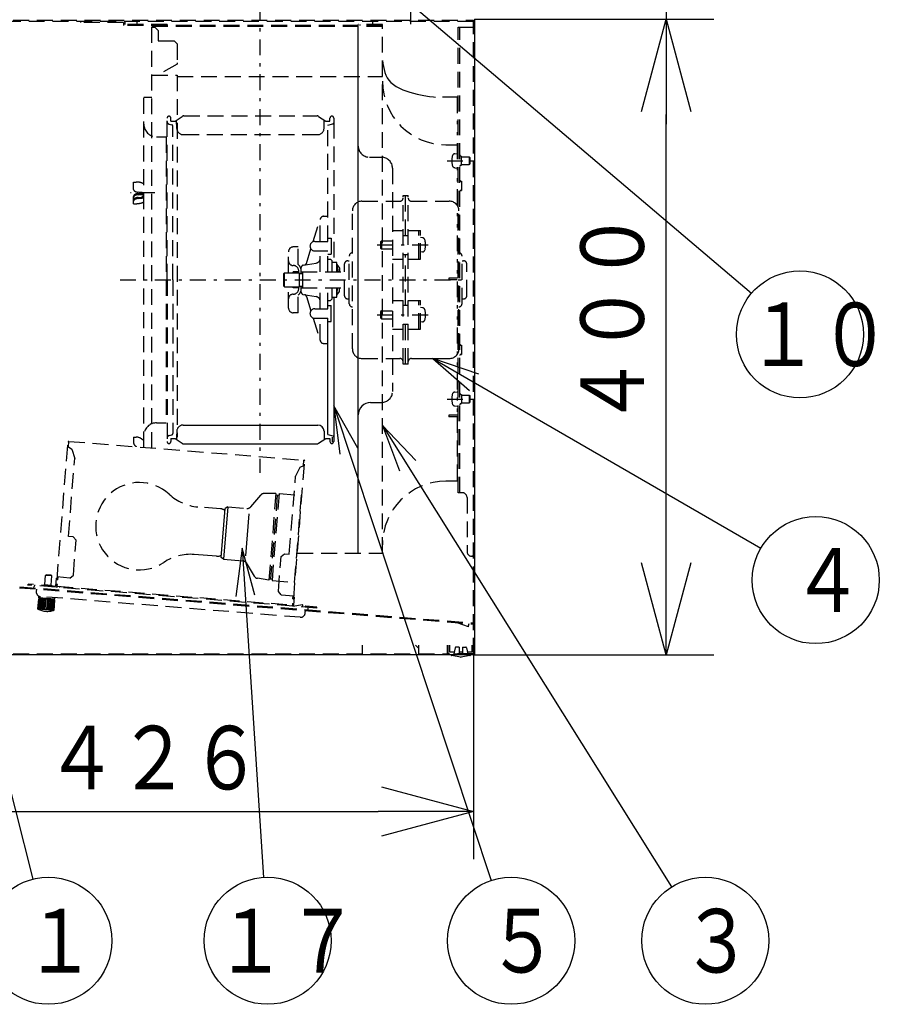
# Model space of a CAD drawing. Extents: x 15 to 286, y 11 to 200.
# Drawn here: x 125 to 152, y 72 to 103 of the extents above; entities that cross this region are included whole.
import ezdxf

# ---------------------------------------------------------------- set-up
doc = ezdxf.new("R2010")
doc.units = 0
for name, pattern in [('DASHDOT', [1, 0.5, -0.25, 0, -0.25]), ('DASHED', [0.75, 0.5, -0.25]), ('DIVIDE', [1.25, 0.5, -0.25, 0, -0.25, 0, -0.25])]:
    doc.linetypes.add(name, pattern=pattern)
doc.layers.get('0').update_dxf_attribs({"linetype": 'CONTINUOUS'})
doc.layers.get('DEFPOINTS').update_dxf_attribs({"linetype": 'CONTINUOUS'})
doc.layers.add('DD0', color=4, linetype='CONTINUOUS')
doc.layers.add('M0', color=3, linetype='CONTINUOUS')
doc.styles.get("Standard").update_dxf_attribs({"font": 'txt', "bigfont": 'BIGFONT'})
doc.dimstyles.get("Standard").update_dxf_attribs({"dimtxt": 2.5, "dimasz": 3, "dimexe": 1.5, "dimexo": 0, "dimgap": 0.7, "dimtad": 3, "dimtxsty": 'STANDARD', "dimblk1": 'OPEN', "dimblk2": 'OPEN', "dimsah": 1, "dimcen": 0.09, "dimazin": 3, "dimtfac": 1, "dimtdec": 4, "dimtofl": 0, "dimtmove": 0, "dimatfit": 3, "dimtolj": 1, "dimtzin": 0})

# ---------------------------------------------------------------- blocks, each defined once
blk = doc.blocks.new('_OPEN')
at = {"color": 0}
for p, q in [((-0.965926, 0.25882), (0, 0)), ((0, 0), (-1, 0)), ((0, 0), (-0.965926, -0.25882))]:
    blk.add_line(p, q, dxfattribs=at)
blk = doc.blocks.new('*D11')
at = {"layer": 'DD0'}
for p, q in [((139.299454, 102.781494), (146.837509, 102.781494)), ((145.337509, 85.781494), (145.337509, 99.781494)), ((139.299454, 82.781494), (146.837509, 82.781494))]:
    blk.add_line(p, q, dxfattribs=at)
at = {"layer": 'DEFPOINTS'}
for p in [(139.299454, 102.781494), (145.337509, 102.781494), (139.299454, 82.781494)]:
    blk.add_point(p, dxfattribs=at)
at = {"layer": 'DD0', "xscale": 3, "yscale": 3}
for p, rotation in [((145.337509, 102.781494), 90), ((145.337509, 82.781494), 270)]:
    blk.add_blockref('_OPEN', p, dxfattribs=dict(at, rotation=rotation))
at = {"layer": 'DD0', "width": 0.833333}
blk.add_text('４００', height=2, rotation=90.000003, dxfattribs=at).set_placement((144.637512, 89.94316))
blk = doc.blocks.new('*D12')
at = {"layer": 'DD0'}
for p, q in [((145.337509, 111.6265), (145.337509, 111.3265)), ((141.574448, 108.3265), (146.837509, 108.3265)), ((145.337509, 108.3265), (145.337509, 102.781494)), ((139.299454, 102.781494), (146.837509, 102.781494)), ((145.337509, 99.781494), (145.337509, 99.481494))]:
    blk.add_line(p, q, dxfattribs=at)
at = {"layer": 'DEFPOINTS'}
for p in [(141.574448, 108.3265), (139.299454, 102.781494), (145.337509, 102.781494)]:
    blk.add_point(p, dxfattribs=at)
at = {"layer": 'DD0', "xscale": 3, "yscale": 3}
for p, rotation in [((145.337509, 108.3265), 270), ((145.337509, 102.781494), 90)]:
    blk.add_blockref('_OPEN', p, dxfattribs=dict(at, rotation=rotation))
at = {"layer": 'DD0', "width": 0.833333}
blk.add_text('１１０', height=2, rotation=90.000003, dxfattribs=at).set_placement((144.637512, 102.715667))
blk = doc.blocks.new('*D25')
at = {"layer": 'DD0'}
for p, q in [((117.999451, 82.811501), (117.999451, 76.344978)), ((139.269455, 82.811493), (139.269455, 76.344978)), ((120.999451, 77.844978), (136.269455, 77.844978))]:
    blk.add_line(p, q, dxfattribs=at)
at = {"layer": 'DEFPOINTS'}
for p in [(117.999451, 82.811501), (139.269455, 82.811493), (139.269455, 77.844978)]:
    blk.add_point(p, dxfattribs=at)
at = {"layer": 'DD0', "xscale": 3, "yscale": 3, "rotation": 180}
blk.add_blockref('_OPEN', (117.999451, 77.844978), dxfattribs=at)
at = {"layer": 'DD0', "xscale": 3, "yscale": 3}
blk.add_blockref('_OPEN', (139.269455, 77.844978), dxfattribs=at)
at = {"layer": 'DD0', "width": 0.833333}
blk.add_text('４２６', height=2, dxfattribs=at).set_placement((125.796127, 78.544975))

msp = doc.modelspace()

# ---------------------------------------------------------------- linework, layer by layer
at = {"layer": 'M0', "linetype": 'DASHDOT'}
for p, q in [((132.544449, 117.549929), (132.544449, 88.505433)), ((137.294449, 103.081498), (137.294449, 102.631498)), ((138.439449, 98.331498), (139.304449, 98.331498)), ((129.244449, 97.318998), (128.469449, 97.318998)), ((136.244449, 95.681498), (137.890323, 95.681498)), ((128.144449, 94.581498), (139.061949, 94.581498)), ((136.244449, 93.481498), (137.890323, 93.481498)), ((138.439449, 90.831498), (139.304449, 90.831498))]:
    msp.add_line(p, q, dxfattribs=at)
at = {"layer": 'M0'}
for p, q in [((132.9789, 106.936828), (148.024973, 94.15961)), ((139.299449, 102.781498), (139.299449, 82.781498)), ((135.644449, 85.981498), (135.644449, 102.551498)), ((134.874449, 94.031498), (134.874449, 89.631498)), ((134.689449, 89.712122), (134.689449, 93.370838)), ((137.316949, 92.106498), (138.511949, 92.106498)), ((137.997325, 92.106498), (148.318426, 86.133469)), ((139.445859, 91.614818), (137.997325, 92.106498)), ((137.997325, 92.106498), (139.145326, 91.095511)), ((134.874449, 90.615124), (139.828582, 75.679789)), ((135.631448, 89.285857), (134.874449, 90.615124)), ((134.874449, 90.615124), (135.06196, 89.096955)), ((130.132135, 90.011498), (134.366763, 90.011498)), ((136.404449, 90.002671), (145.509502, 75.476132)), ((137.455275, 88.891022), (136.404449, 90.002671)), ((136.404449, 90.002671), (136.946885, 88.57237)), ((134.39759, 89.437555), (134.619449, 89.591498)), ((134.566624, 89.818945), (134.576217, 89.5615)), ((134.619449, 89.591498), (134.754449, 89.591498)), ((134.689449, 89.712122), (134.84858, 89.669114)), ((134.754449, 89.591498), (134.754449, 89.491498)), ((134.834449, 89.471498), (134.834449, 89.631498)), ((134.874449, 89.635326), (134.874449, 89.491498)), ((130.152615, 89.421498), (134.346282, 89.421498)), ((131.333629, 85.845235), (131.457104, 87.390309)), ((131.535849, 87.434176), (131.404407, 85.789419)), ((132.195831, 87.219326), (132.090135, 85.896726)), ((131.186097, 85.882105), (130.478082, 85.938686)), ((131.404407, 85.789419), (131.333629, 85.845235)), ((131.986934, 86.133132), (131.785163, 84.616791)), ((131.986934, 86.133132), (132.662142, 75.77726)), ((132.383892, 84.655828), (131.986934, 86.133132)), ((131.404407, 85.789419), (132.001121, 85.741733)), ((132.117125, 85.670491), (132.368962, 85.258858)), ((132.831304, 85.128651), (132.471979, 85.189227)), ((139.299449, 82.781498), (118.029449, 82.781498)), ((123.606889, 82.781498), (125.397095, 75.720165)), ((138.574449, 82.781498), (138.574449, 82.769205)), ((138.866229, 82.707868), (138.586983, 82.754409)), ((139.161915, 82.754409), (138.882669, 82.707868)), ((139.174449, 82.769205), (139.174449, 82.781498))]:
    msp.add_line(p, q, dxfattribs=at)
at = {"layer": 'M0', "linetype": 'DASHED'}
for p, q in [((118.029449, 102.751498), (139.269449, 102.751498)), ((139.269449, 102.711498), (118.069449, 102.711498)), ((126.894449, 102.711498), (126.894449, 102.681498)), ((128.254449, 102.681498), (126.894449, 102.681498)), ((128.254449, 102.681498), (128.254449, 102.581498)), ((129.629449, 102.581498), (128.254449, 102.581498)), ((128.294449, 102.711498), (128.294449, 102.621498)), ((129.629449, 102.621498), (128.294449, 102.621498)), ((128.684449, 102.621498), (128.684449, 102.711498)), ((129.144449, 89.290578), (129.144449, 102.581498)), ((136.404449, 102.581498), (129.144449, 102.581498)), ((129.184449, 102.531498), (129.184449, 102.621498)), ((129.184449, 102.531498), (129.184449, 102.581498)), ((129.629449, 102.621498), (129.629449, 102.581498)), ((136.404449, 102.621498), (135.644449, 102.621498)), ((135.644449, 102.551498), (135.644449, 102.621498)), ((136.404449, 102.581498), (135.644449, 102.581498)), ((135.704449, 102.581498), (135.704449, 102.621498)), ((136.104449, 102.621498), (136.104449, 102.711498)), ((136.404449, 102.581498), (136.404449, 102.621498)), ((136.404449, 85.981498), (136.404449, 102.581498)), ((139.269449, 82.811493), (139.269449, 102.751498)), ((136.404449, 102.551498), (129.144449, 102.551498)), ((129.184449, 102.531498), (129.144449, 102.531498)), ((129.144449, 102.531498), (129.244449, 102.531498)), ((129.244449, 102.531498), (129.344449, 102.431498)), ((129.344449, 102.431498), (129.344449, 102.106498)), ((138.794449, 87.881498), (138.794449, 102.531498)), ((138.794449, 102.531498), (139.269449, 102.531498)), ((138.844449, 87.881498), (138.844449, 102.531498)), ((129.344449, 102.106498), (129.844449, 102.106498)), ((129.844449, 102.106498), (129.944449, 102.006498)), ((129.944449, 102.006498), (129.944449, 101.369919)), ((129.944449, 101.369919), (129.381571, 101.056498)), ((129.944449, 101.406289), (129.944449, 101.369919)), ((136.404449, 101.486683), (136.419464, 101.390705)), ((136.419464, 101.390705), (136.436256, 101.295563)), ((129.144449, 101.021498), (129.944449, 101.021498)), ((129.944449, 101.021498), (129.944449, 99.066153)), ((129.944449, 101.021498), (129.944449, 89.634732)), ((136.436256, 101.295563), (136.456604, 101.202093)), ((136.456604, 101.202093), (136.482284, 101.11113)), ((136.482284, 101.11113), (136.515073, 101.023512)), ((136.515073, 101.023512), (136.55675, 100.940073)), ((129.944449, 100.981498), (136.404449, 100.981498)), ((136.55675, 100.940073), (136.609091, 100.86165)), ((136.609091, 100.86165), (136.673875, 100.789079)), ((136.673875, 100.789079), (136.839937, 100.664822)), ((136.839937, 100.664822), (137.043809, 100.564317)), ((137.043809, 100.564317), (137.26792, 100.485267)), ((137.26792, 100.485267), (137.494697, 100.425377)), ((137.494697, 100.425377), (137.706566, 100.382352)), ((128.894449, 100.331498), (129.144449, 100.331498)), ((128.894449, 89.310556), (128.894449, 100.331498)), ((137.706566, 100.382352), (137.885957, 100.353894)), ((137.885957, 100.353894), (138.015296, 100.337708)), ((138.015296, 100.337708), (138.077011, 100.331498)), ((138.794449, 100.331498), (138.077011, 100.331498)), ((138.794449, 100.331498), (138.754449, 100.331498)), ((129.624449, 94.581498), (129.624449, 99.671498)), ((129.690967, 99.482896), (129.772494, 99.460861)), ((129.744449, 99.571498), (129.744449, 99.671498)), ((129.744449, 99.571498), (129.879449, 99.571498)), ((129.879449, 99.571498), (130.101308, 99.725441)), ((129.932273, 99.34405), (129.92268, 99.601495)), ((130.152615, 99.741498), (134.346282, 99.741498)), ((134.39759, 99.725441), (134.619449, 99.571498)), ((134.566624, 99.34405), (134.576217, 99.601495)), ((134.619449, 99.571498), (134.754449, 99.571498)), ((134.689449, 99.450873), (134.84858, 99.493882)), ((134.754449, 99.571498), (134.754449, 99.671498)), ((134.874449, 99.671498), (134.874449, 99.52767)), ((134.874449, 99.531498), (134.874449, 95.131498)), ((129.809449, 94.581498), (129.809449, 99.412593)), ((134.689449, 95.792158), (134.689449, 99.450873)), ((129.294449, 99.081498), (129.594449, 99.081498)), ((129.594449, 99.081498), (129.594449, 90.081498)), ((130.132135, 99.151498), (134.366763, 99.151498)), ((138.404449, 98.831498), (138.794449, 98.831498)), ((138.404449, 98.831498), (138.794449, 98.831498)), ((138.682476, 98.551193), (138.754449, 98.561498)), ((135.994449, 98.441498), (136.374449, 98.441498)), ((138.879449, 98.476498), (138.894449, 98.476498)), ((138.894449, 98.186498), (138.894449, 98.476498)), ((138.894449, 98.456498), (139.134449, 98.456498)), ((139.134449, 98.456498), (139.134449, 98.206498)), ((139.134449, 98.456498), (139.154449, 98.436498)), ((139.154449, 98.436498), (139.154449, 98.226498)), ((136.724449, 98.091498), (136.724449, 91.071498)), ((138.682476, 98.111802), (138.754449, 98.101498)), ((138.879449, 98.186498), (138.894449, 98.186498)), ((138.894449, 98.206498), (139.134449, 98.206498)), ((139.134449, 98.206498), (139.154449, 98.226498)), ((128.569449, 97.65944), (128.654449, 97.65944)), ((128.569449, 97.428426), (128.569449, 97.65944)), ((138.879449, 97.687213), (138.894449, 97.687213)), ((138.894449, 97.687213), (138.894449, 97.397213)), ((128.807472, 97.33402), (128.71406, 97.342255)), ((128.71406, 97.29574), (128.807472, 97.303976)), ((138.879449, 97.397213), (138.894449, 97.397213)), ((128.569449, 96.978556), (128.569449, 97.20957)), ((128.71406, 97.261099), (128.807472, 97.269335)), ((128.71406, 97.174497), (128.807472, 97.182732)), ((128.71406, 97.139856), (128.807472, 97.148091)), ((128.869449, 97.185022), (128.869449, 97.297089)), ((135.761949, 97.056498), (136.956949, 97.056498)), ((137.056949, 97.231498), (137.216949, 97.231498)), ((137.056949, 91.931498), (137.056949, 97.231498)), ((137.136949, 95.981498), (137.136949, 97.231498)), ((137.216949, 91.931498), (137.216949, 97.231498)), ((137.316949, 97.056498), (138.511949, 97.056498)), ((128.569449, 96.978556), (128.654449, 96.978556)), ((135.461949, 92.406498), (135.461949, 96.756498)), ((138.811949, 92.406498), (138.811949, 96.756498)), ((134.2268, 95.784152), (134.453999, 96.51132)), ((134.449449, 95.792158), (134.449449, 96.481498)), ((134.549449, 96.581498), (134.689449, 96.581498)), ((136.724449, 96.131498), (137.056949, 96.131498)), ((137.216949, 96.131498), (137.599449, 96.131498)), ((137.549449, 95.231498), (137.549449, 96.131498)), ((137.599449, 95.231498), (137.599449, 96.131498)), ((134.275151, 95.792158), (134.689449, 95.792158)), ((134.689449, 95.892158), (134.789449, 95.892158)), ((134.789449, 95.892158), (134.789449, 95.392158)), ((136.374449, 95.806498), (136.349449, 95.781498)), ((136.349449, 95.781498), (136.349449, 95.581498)), ((136.374449, 95.806498), (136.724449, 95.806498)), ((136.374449, 95.806498), (136.374449, 95.556498)), ((137.054449, 95.981498), (137.219449, 95.981498)), ((137.671421, 95.901193), (137.599449, 95.911498)), ((133.449449, 94.806498), (133.449449, 95.467619)), ((133.749449, 95.617619), (133.599449, 95.617619)), ((133.749449, 95.061498), (133.749449, 95.617619)), ((134.013205, 95.100527), (134.154562, 95.552949)), ((134.275151, 95.492158), (134.689449, 95.492158)), ((134.449449, 94.831498), (134.449449, 95.492158)), ((134.689449, 94.831498), (134.689449, 95.492158)), ((136.349449, 95.581498), (136.374449, 95.556498)), ((136.374449, 95.556498), (136.724449, 95.556498)), ((137.671421, 95.461802), (137.599449, 95.451498)), ((134.689449, 95.392158), (134.789449, 95.392158)), ((134.689449, 95.231498), (134.774449, 95.231498)), ((134.774449, 95.231498), (134.824449, 95.181498)), ((134.824449, 94.831498), (134.824449, 95.181498)), ((135.311949, 95.181498), (135.361949, 95.181498)), ((135.361949, 93.831498), (135.361949, 95.331498)), ((136.724449, 95.231498), (137.056949, 95.231498)), ((137.054449, 95.381498), (137.219449, 95.381498)), ((137.136949, 93.781498), (137.136949, 95.381498)), ((137.216949, 95.231498), (137.599449, 95.231498)), ((138.911949, 93.831498), (138.911949, 95.331498)), ((138.911949, 95.181498), (138.961949, 95.181498)), ((133.769449, 94.831498), (133.599449, 94.831498)), ((133.599449, 94.806498), (133.599449, 94.831498)), ((133.769449, 94.831498), (133.769449, 94.861498)), ((133.849449, 94.778998), (133.849449, 94.967963)), ((133.849449, 94.831498), (135.211949, 94.831498)), ((133.899449, 94.331498), (133.899449, 94.831498)), ((133.912119, 95.041943), (134.324108, 95.110608)), ((134.974449, 95.131498), (134.824449, 95.131498)), ((134.824449, 94.831498), (134.824449, 95.131498)), ((134.974449, 94.831498), (134.974449, 95.131498)), ((134.974449, 95.066342), (135.049449, 94.952678)), ((134.974449, 95.019153), (135.004548, 94.831498)), ((135.049449, 94.831498), (135.049449, 94.952678)), ((135.049449, 94.952678), (135.049449, 94.831498)), ((135.211949, 94.081498), (135.211949, 95.081498)), ((139.061949, 94.081498), (139.061949, 95.081498)), ((129.624449, 94.581498), (129.624449, 89.491498)), ((129.809449, 94.581498), (129.809449, 89.750403)), ((133.299449, 94.778998), (133.326949, 94.806498)), ((133.299449, 94.383998), (133.299449, 94.778998)), ((133.299449, 94.383998), (133.299449, 94.778998)), ((133.326949, 94.806498), (133.799449, 94.806498)), ((133.326949, 94.356498), (133.326949, 94.806498)), ((133.799449, 94.356498), (133.799449, 94.806498)), ((133.799449, 94.778998), (133.899449, 94.778998)), ((138.494449, 94.631498), (138.494449, 94.581498)), ((138.754449, 94.631498), (138.494449, 94.631498)), ((138.754449, 94.581498), (138.494449, 94.581498)), ((133.299449, 94.383998), (133.326949, 94.356498)), ((133.326949, 94.356498), (133.799449, 94.356498)), ((133.449449, 93.695376), (133.449449, 94.356498)), ((133.599449, 94.331498), (133.599449, 94.356498)), ((133.769449, 94.331498), (133.599449, 94.331498)), ((133.769449, 94.301498), (133.769449, 94.331498)), ((133.799449, 94.383998), (133.899449, 94.383998)), ((133.849449, 94.195032), (133.849449, 94.383998)), ((133.849449, 94.331498), (135.211949, 94.331498)), ((134.449449, 93.670838), (134.449449, 94.331498)), ((134.689449, 93.670838), (134.689449, 94.331498)), ((134.824449, 94.031498), (134.824449, 94.331498)), ((134.824449, 93.981498), (134.824449, 94.331498)), ((134.974449, 94.031498), (134.974449, 94.331498)), ((134.974449, 94.143843), (135.004548, 94.331498)), ((134.974449, 94.096653), (135.049449, 94.210318)), ((135.049449, 94.210318), (135.049449, 94.331498)), ((135.049449, 94.210318), (135.049449, 94.331498)), ((133.749449, 93.545376), (133.749449, 94.101498)), ((133.912119, 94.121053), (134.324108, 94.052388)), ((134.013205, 94.062469), (134.154562, 93.610047)), ((134.689449, 93.931498), (134.774449, 93.931498)), ((134.774449, 93.931498), (134.824449, 93.981498)), ((134.824449, 94.031498), (134.974449, 94.031498)), ((135.311949, 93.981498), (135.361949, 93.981498)), ((136.724449, 93.931498), (137.056949, 93.931498)), ((137.216949, 93.931498), (137.599449, 93.931498)), ((137.549449, 93.031498), (137.549449, 93.931498)), ((137.599449, 93.031498), (137.599449, 93.931498)), ((138.911949, 93.981498), (138.961949, 93.981498)), ((134.275151, 93.670838), (134.689449, 93.670838)), ((134.689449, 93.770838), (134.789449, 93.770838)), ((134.789449, 93.270838), (134.789449, 93.770838)), ((136.374449, 93.606498), (136.349449, 93.581498)), ((136.374449, 93.606498), (136.374449, 93.356498)), ((136.374449, 93.606498), (136.724449, 93.606498)), ((137.054449, 93.781498), (137.219449, 93.781498)), ((137.671421, 93.701193), (137.599449, 93.711498)), ((133.749449, 93.545376), (133.599449, 93.545376)), ((134.2268, 93.378844), (134.453999, 92.651675)), ((134.275151, 93.370838), (134.689449, 93.370838)), ((134.449449, 92.681498), (134.449449, 93.370838)), ((136.349449, 93.581498), (136.349449, 93.381498)), ((136.349449, 93.381498), (136.374449, 93.356498)), ((136.374449, 93.356498), (136.724449, 93.356498)), ((134.689449, 93.270838), (134.789449, 93.270838)), ((136.724449, 93.031498), (137.056949, 93.031498)), ((137.054449, 93.181498), (137.219449, 93.181498)), ((137.136949, 91.931498), (137.136949, 93.181498)), ((137.216949, 93.031498), (137.599449, 93.031498)), ((137.671421, 93.261802), (137.599449, 93.251498)), ((134.549449, 92.581498), (134.689449, 92.581498)), ((138.879449, 92.526498), (138.894449, 92.526498)), ((138.894449, 92.526498), (138.894449, 92.236498)), ((135.761949, 92.106498), (136.956949, 92.106498)), ((138.879449, 92.236498), (138.894449, 92.236498)), ((137.216949, 91.931498), (137.056949, 91.931498)), ((138.682476, 91.051193), (138.754449, 91.061498)), ((138.879449, 90.976498), (138.894449, 90.976498)), ((138.894449, 90.976498), (138.894449, 90.686498)), ((138.894449, 90.956498), (139.134449, 90.956498)), ((139.134449, 90.956498), (139.134449, 90.706498)), ((139.134449, 90.956498), (139.154449, 90.936498)), ((139.154449, 90.936498), (139.154449, 90.726498)), ((136.034449, 90.721498), (136.374449, 90.721498)), ((138.682476, 90.611802), (138.754449, 90.601498)), ((138.879449, 90.686498), (138.894449, 90.686498)), ((138.894449, 90.706498), (139.134449, 90.706498)), ((139.134449, 90.706498), (139.154449, 90.726498)), ((138.494449, 90.321498), (138.494449, 90.271498)), ((138.794449, 90.321498), (138.494449, 90.321498)), ((138.794449, 90.271498), (138.494449, 90.271498)), ((138.754449, 90.331498), (138.794449, 90.331498)), ((138.754449, 90.271498), (138.754449, 88.242033)), ((129.294449, 90.081498), (129.594449, 90.081498)), ((128.569449, 89.631498), (128.654449, 89.631498)), ((128.569449, 89.631498), (128.569449, 89.481238)), ((129.690967, 89.6801), (129.772494, 89.702134)), ((129.690967, 89.6801), (129.772494, 89.702134)), ((129.744449, 89.591498), (129.744449, 89.491498)), ((129.744449, 89.591498), (129.879449, 89.591498)), ((129.879449, 89.591498), (130.101308, 89.437555)), ((129.932273, 89.818945), (129.92268, 89.5615)), ((129.932273, 89.818945), (129.925498, 89.63711)), ((126.161014, 85.140052), (126.507541, 89.476227)), ((126.520513, 89.324713), (126.495592, 89.326704)), ((126.520513, 89.324713), (126.534453, 89.499156)), ((126.520513, 89.324713), (126.627146, 89.250018)), ((126.534453, 89.499156), (133.935857, 88.90767)), ((126.627146, 89.250018), (126.716916, 88.957901)), ((126.520949, 86.505719), (126.716916, 88.957901)), ((133.612258, 84.544583), (133.958786, 88.880758)), ((133.804773, 88.676415), (133.669749, 88.402263)), ((133.921916, 88.733227), (133.804773, 88.676415)), ((133.921916, 88.733227), (133.935857, 88.90767)), ((133.921916, 88.733227), (133.946836, 88.731235)), ((133.473782, 85.950081), (133.669749, 88.402263)), ((138.794449, 88.242033), (138.404449, 88.242033)), ((132.258408, 87.438403), (132.57672, 87.809829)), ((133.049576, 87.859943), (132.685192, 87.857203)), ((133.049576, 87.859943), (132.831304, 85.128651)), ((133.095833, 87.811103), (132.88473, 85.169525)), ((133.149657, 87.856961), (132.930588, 85.115701)), ((133.045992, 87.815086), (133.145674, 87.80712)), ((133.149657, 87.856961), (133.847432, 87.801198)), ((133.847432, 87.801198), (133.628363, 85.059938)), ((138.919449, 87.881498), (138.794449, 87.881498)), ((139.069449, 87.731498), (139.069449, 86.031498)), ((131.305589, 87.377338), (130.597574, 87.433919)), ((131.535849, 87.434176), (131.457104, 87.390309)), ((131.535849, 87.434176), (132.132562, 87.386489)), ((126.670472, 86.49377), (126.520949, 86.505719)), ((126.762188, 86.386121), (126.670472, 86.49377)), ((126.674561, 85.289617), (126.762188, 86.386121)), ((133.128983, 84.77381), (133.216611, 85.870314)), ((133.216611, 85.870314), (133.324259, 85.96203)), ((133.324259, 85.96203), (133.473782, 85.950081)), ((133.72709, 85.981498), (136.404449, 85.981498)), ((139.219449, 85.881498), (139.269449, 85.881498)), ((139.269449, 85.881498), (139.21945, 85.881498)), ((125.773066, 84.992989), (125.795969, 85.279575)), ((125.822881, 85.302504), (125.795969, 85.279575)), ((125.995333, 85.263643), (125.795969, 85.279575)), ((125.972404, 85.290555), (125.822881, 85.302504)), ((125.995333, 85.263643), (125.972404, 85.290555)), ((125.97243, 84.977057), (125.995333, 85.263643)), ((126.566912, 85.197901), (126.168184, 85.229766)), ((126.185935, 85.13806), (126.193104, 85.227774)), ((126.566912, 85.197901), (126.674561, 85.289617)), ((124.98499, 84.923046), (139.241838, 83.783704)), ((125.245154, 84.977494), (125.247145, 85.002414)), ((134.341154, 84.250583), (125.245154, 84.977494)), ((126.169206, 84.928728), (125.247145, 85.002414)), ((125.344836, 84.969528), (125.346828, 84.994448)), ((125.43356, 84.887198), (125.437144, 84.932055)), ((125.761604, 84.981365), (125.762599, 84.993825)), ((125.762599, 84.993825), (125.982897, 84.97622)), ((125.981901, 84.96376), (125.982897, 84.97622)), ((126.120161, 84.942679), (126.140077, 85.191884)), ((126.145082, 84.940687), (126.120161, 84.942679)), ((126.173985, 84.988537), (126.124144, 84.99252)), ((126.185935, 85.13806), (126.136094, 85.142043)), ((126.164997, 85.189893), (126.140077, 85.191884)), ((126.144285, 84.930719), (126.149065, 84.990528)), ((126.169206, 84.928728), (126.173985, 84.988537)), ((126.170002, 84.938696), (133.571406, 84.34721)), ((126.23978, 84.93312), (126.236992, 84.898231)), ((132.834889, 85.173508), (132.934571, 85.165542)), ((132.930588, 85.115701), (133.628363, 85.059938)), ((124.9826, 84.893141), (139.239449, 83.7538)), ((125.510915, 84.850921), (125.504941, 84.776159)), ((125.588691, 84.568828), (125.592674, 84.61867)), ((133.816455, 83.961463), (125.592674, 84.61867)), ((133.220699, 84.666161), (133.128983, 84.77381)), ((133.220699, 84.666161), (133.619428, 84.634297)), ((133.587338, 84.546574), (133.594507, 84.636288)), ((125.560809, 84.219941), (125.586699, 84.543908)), ((125.580746, 84.218348), (125.606636, 84.542315)), ((125.586699, 84.543908), (125.613611, 84.566837)), ((126.08511, 84.504077), (125.586699, 84.543908)), ((126.087102, 84.528998), (125.588691, 84.568828)), ((125.605666, 84.216356), (125.631556, 84.540323)), ((125.635571, 84.213966), (125.661461, 84.537933)), ((125.665476, 84.211576), (125.691366, 84.535543)), ((125.700364, 84.208788), (125.726254, 84.532755)), ((125.740237, 84.205602), (125.766127, 84.529569)), ((125.785094, 84.202017), (125.810984, 84.525984)), ((125.834935, 84.198034), (125.860825, 84.522001)), ((125.879792, 84.194449), (125.905682, 84.518416)), ((125.919665, 84.191263), (125.945555, 84.51523)), ((125.954554, 84.188475), (125.980444, 84.512442)), ((125.984459, 84.186085), (126.010349, 84.510052)), ((126.014363, 84.183695), (126.040253, 84.507662)), ((126.039284, 84.181703), (126.065174, 84.50567)), ((126.08511, 84.504077), (126.05922, 84.18011)), ((126.08511, 84.504077), (126.062181, 84.530989)), ((126.087102, 84.528998), (126.091085, 84.578839)), ((133.277343, 84.37071), (133.274555, 84.335821)), ((133.575389, 84.397051), (133.568617, 84.312321)), ((133.570609, 84.337242), (133.595529, 84.33525)), ((133.575389, 84.397051), (133.62523, 84.393068)), ((133.587338, 84.546574), (133.637179, 84.542591)), ((133.589619, 84.310643), (133.891171, 84.365783)), ((133.600309, 84.395059), (133.593538, 84.31033)), ((133.596326, 84.345218), (133.621247, 84.343227)), ((133.616241, 84.594424), (133.641162, 84.592432)), ((133.621247, 84.343227), (133.641162, 84.592432)), ((133.896568, 84.336272), (133.891171, 84.365783)), ((133.892585, 84.286431), (133.896568, 84.336272)), ((134.343544, 84.280488), (133.994657, 84.30837)), ((134.14179, 84.266516), (134.14418, 84.29642)), ((126.05922, 84.18011), (125.560809, 84.219941)), ((133.977928, 84.099037), (133.983902, 84.173799)), ((134.066038, 84.19733), (134.072013, 84.272092)), ((134.341154, 84.250583), (134.343544, 84.280488)), ((139.110376, 83.664885), (138.761897, 83.791963)), ((139.110376, 83.664885), (139.120654, 83.69307)), ((139.120654, 83.69307), (139.139766, 83.761766)), ((135.769449, 83.081498), (135.769449, 82.811498)), ((137.449449, 83.081498), (137.549449, 82.981498)), ((137.549449, 82.781498), (137.549449, 83.081498)), ((138.449449, 82.781498), (138.449449, 83.081498)), ((138.479449, 82.811498), (138.479449, 83.081498)), ((138.529449, 82.861498), (138.529449, 83.081498)), ((139.219449, 83.081498), (139.219449, 82.861498)), ((118.029449, 82.811498), (137.549449, 82.811498)), ((137.549449, 82.811498), (138.449449, 82.811498)), ((139.269449, 82.811498), (138.479449, 82.811498)), ((138.664327, 82.861498), (138.529449, 82.861498)), ((138.695137, 83.001858), (138.654449, 82.816498)), ((138.654449, 82.816498), (139.094449, 82.816498)), ((138.676949, 82.816498), (138.676949, 82.811498)), ((138.824449, 83.021498), (138.719556, 83.021498)), ((138.824449, 83.021498), (138.824449, 82.811498)), ((138.924449, 82.861498), (138.824449, 82.861498)), ((138.924449, 83.021498), (139.029341, 83.021498)), ((138.924449, 83.021498), (138.924449, 82.811498)), ((139.05376, 83.001858), (139.094449, 82.816498)), ((139.071949, 82.816498), (139.071949, 82.811498)), ((139.219449, 82.861498), (139.084571, 82.861498))]:
    msp.add_line(p, q, dxfattribs=at)
at = {"layer": 'M0', "linetype": 'DIVIDE'}
msp.add_line((138.754449, 100.331498), (138.754449, 90.321498), dxfattribs=at)
at = {"layer": 'M0'}
for centre in [(149.549449, 92.865015), (150.049449, 85.131691), (125.888591, 73.781498), (132.792266, 73.781498), (140.458256, 73.781498), (146.571678, 73.781498)]:
    msp.add_circle(centre, 2, dxfattribs=at)
at = {"layer": 'M0', "linetype": 'DASHED'}
for centre, radius, start, end in [((138.404449, 100.831498), 2, 180, 270), ((138.404449, 100.831498), 2, 180, 270), ((129.294449, 99.481498), 0.4, 180, 270), ((129.684449, 99.671498), 0.06, 0, 180), ((129.714449, 99.569778), 0.09, 180, 254.875993), ((130.152615, 99.651498), 0.09, 90, 124.755913), ((134.346282, 99.651498), 0.09, 55.244087, 90), ((134.814449, 99.671498), 0.06, 0, 180), ((134.839449, 99.52767), 0.035, 285.124007, 360), ((129.759449, 99.412593), 0.05, 0, 74.875993), ((130.132135, 99.351498), 0.2, 182.134056, 270), ((134.366763, 99.351498), 0.2, 270, 357.865944), ((135.994449, 98.791498), 0.35, 180, 270), ((138.689449, 98.471498), 0.08, 95, 164.5), ((136.374449, 98.091498), 0.35, 0, 90), ((139.189449, 98.331498), 0.6, 164.5, 195.5), ((138.879449, 98.511498), 0.035, 180, 270), ((138.689449, 98.191498), 0.08, 195.5, 265), ((138.879449, 98.151498), 0.035, 90, 180), ((128.656507, 97.097264), 0.56218, 78.430725, 90.209792), ((128.697238, 97.270545), 0.384285, 63.853374, 79.198779), ((128.754159, 97.388298), 0.2535, 56.398684, 63.674001), ((138.879449, 97.722213), 0.035, 180, 270), ((128.619497, 97.428944), 0.050051, 180.59334, 222.794433), ((128.665426, 97.465859), 0.10891, 220.628955, 245.755816), ((128.719488, 97.567781), 0.224166, 243.853374, 259.198779), ((128.741151, 97.656311), 0.315222, 258.346671, 265.069881), ((128.795862, 97.199424), 0.135095, 78.346671, 85.069881), ((128.795401, 97.441733), 0.138285, 275.007741, 281.575708), ((128.805146, 97.237366), 0.096071, 63.853374, 79.198779), ((128.802318, 97.409095), 0.104923, 281.451905, 295.495942), ((128.828315, 97.281047), 0.046676, 40.628955, 65.755816), ((128.818374, 97.372857), 0.065313, 296.466338, 304.447621), ((128.847999, 97.296867), 0.02145, 0.59334, 42.794433), ((128.844111, 97.308498), 0.025696, 319.807724, 344.607469), ((138.879449, 97.362213), 0.035, 90, 180), ((128.624453, 97.20708), 0.05506, 139.204065, 177.408162), ((128.624453, 97.172439), 0.05506, 139.204065, 177.408162), ((128.624453, 97.085836), 0.05506, 139.204065, 177.408162), ((128.624453, 97.051195), 0.05506, 139.204065, 177.408162), ((128.675365, 97.158856), 0.125153, 115.896257, 137.718972), ((128.675365, 97.124215), 0.125153, 115.896257, 137.718972), ((128.675365, 97.037612), 0.125153, 115.896257, 137.718972), ((128.675365, 97.002971), 0.125153, 115.896257, 137.718972), ((128.726087, 97.050464), 0.244819, 101.451905, 115.495942), ((128.726087, 97.015823), 0.244819, 101.451905, 115.495942), ((128.726087, 96.92922), 0.244819, 101.451905, 115.495942), ((128.726087, 96.894579), 0.244819, 101.451905, 115.495942), ((128.742226, 96.974308), 0.322664, 95.007741, 101.575708), ((128.742226, 96.939667), 0.322664, 95.007741, 101.575708), ((128.742226, 96.853064), 0.322664, 95.007741, 101.575708), ((128.742226, 96.818423), 0.322664, 95.007741, 101.575708), ((128.685926, 97.401309), 0.41969, 281.451905, 295.495942), ((128.795401, 97.407092), 0.138285, 275.007741, 281.575708), ((128.795401, 97.320489), 0.138285, 275.007741, 281.575708), ((128.795401, 97.285848), 0.138285, 275.007741, 281.575708), ((128.802318, 97.374454), 0.104923, 281.451905, 295.495942), ((128.802318, 97.287851), 0.104923, 281.451905, 295.495942), ((128.802318, 97.25321), 0.104923, 281.451905, 295.495942), ((128.824056, 97.328), 0.053637, 295.896257, 317.718972), ((128.824056, 97.241397), 0.053637, 295.896257, 317.718972), ((128.824056, 97.206756), 0.053637, 295.896257, 317.718972), ((128.845875, 97.22073), 0.023597, 319.204065, 357.408162), ((128.845875, 97.186089), 0.023597, 319.204065, 357.408162), ((128.748189, 97.260053), 0.26543, 296.489703, 303.437612), ((135.761949, 96.756498), 0.3, 90, 180), ((136.956949, 97.156498), 0.1, 270, 360), ((137.316949, 97.156498), 0.1, 180, 270), ((138.511949, 96.756498), 0.3, 0, 90), ((128.654864, 97.557249), 0.578694, 269.958845, 281.400638), ((134.549449, 96.481498), 0.1, 90, 180), ((134.275151, 95.642158), 0.15, 90, 270), ((137.664449, 95.821498), 0.08, 15.5, 85), ((137.164449, 95.681498), 0.6, 344.5, 375.5), ((133.599449, 95.467619), 0.15, 90, 180), ((137.664449, 95.541498), 0.08, 275, 344.5), ((133.599449, 95.181498), 0.15, 180, 270), ((134.299449, 95.258567), 0.15, 279.462322, 360), ((135.311949, 95.081498), 0.1, 90, 180), ((135.461949, 95.331498), 0.1, 90, 180), ((138.811949, 95.331498), 0.1, 0, 90), ((138.961949, 95.081498), 0.1, 0, 90), ((133.599449, 94.861498), 0.17, 0, 90), ((133.599449, 94.861498), 0.25, 0, 53.130102), ((133.924449, 94.967963), 0.075, 99.462322, 180), ((133.941618, 95.122894), 0.075, 279.462322, 342.648903), ((133.599449, 94.301498), 0.17, 270, 360), ((133.599449, 94.301498), 0.25, 306.869898, 360), ((133.599449, 93.981498), 0.15, 90, 180), ((133.924449, 94.195032), 0.075, 180, 260.537678), ((133.941618, 94.040102), 0.075, 17.351097, 80.537678), ((134.299449, 93.904429), 0.15, 0, 80.537678), ((135.311949, 94.081498), 0.1, 180, 270), ((138.961949, 94.081498), 0.1, 270, 360), ((133.599449, 93.695376), 0.15, 180, 270), ((134.275151, 93.520838), 0.15, 90, 270), ((135.461949, 93.831498), 0.1, 180, 270), ((137.664449, 93.621498), 0.08, 15.5, 85), ((137.164449, 93.481498), 0.6, 344.5, 375.5), ((138.811949, 93.831498), 0.1, 270, 360), ((137.664449, 93.341498), 0.08, 275, 344.5), ((134.549449, 92.681498), 0.1, 180, 270), ((135.761949, 92.406498), 0.3, 180, 270), ((138.511949, 92.406498), 0.3, 270, 360), ((138.879449, 92.561498), 0.035, 180, 270), ((136.956949, 92.006498), 0.1, 0, 90), ((137.316949, 92.006498), 0.1, 90, 180), ((138.879449, 92.201498), 0.035, 90, 180), ((136.374449, 91.071498), 0.35, 270, 360), ((139.189449, 90.831498), 0.6, 164.5, 195.5), ((138.689449, 90.971498), 0.08, 95, 164.5), ((138.879449, 91.011498), 0.035, 180, 270), ((138.689449, 90.691498), 0.08, 195.5, 265), ((138.879449, 90.651498), 0.035, 90, 180), ((129.294449, 89.681498), 0.4, 90, 167.892793), ((130.132135, 89.811498), 0.2, 90, 177.865944), ((130.132135, 89.811498), 0.2, 90, 177.865944), ((128.654449, 89.331498), 0.3, 36.869898, 90), ((129.714449, 89.593217), 0.09, 105.124007, 180), ((129.714449, 89.593217), 0.09, 105.124007, 121.958184), ((129.759449, 89.750403), 0.05, 285.124007, 360), ((129.759449, 89.750403), 0.05, 285.124007, 360), ((126.532462, 89.474236), 0.025, 85.430896, 175.430896), ((128.744449, 89.481238), 0.175, 180, 240.112375), ((129.684449, 89.491498), 0.06, 180, 360), ((130.152615, 89.511498), 0.09, 235.244087, 270), ((133.933865, 88.88275), 0.025, 355.430896, 445.430896), ((128.753788, 86.828875), 1.375, 46.930946, 303.930846), ((138.404449, 86.242033), 2, 90, 180), ((130.717066, 88.929152), 1.5, 226.930946, 265.430896), ((132.68632, 87.707207), 0.15, 90.430896, 139.403523), ((138.919449, 87.731498), 0.15, 0, 90), ((132.144512, 87.536012), 0.15, 265.430896, 319.403523), ((131.285674, 87.128132), 0.25, 48.560998, 85.430896), ((130.35859, 84.443453), 1.5, 85.430896, 123.930846), ((139.219449, 86.031498), 0.15, 180, 270), ((125.467049, 84.929665), 0.03, 85.430896, 175.430896), ((125.741667, 84.982958), 0.02, 265.430896, 355.430896), ((126.001838, 84.962167), 0.02, 175.430896, 265.430896), ((126.144285, 84.930719), 0.025, 265.430896, 355.430896), ((125.654464, 84.76421), 0.15, 175.430896, 265.430896), ((133.992267, 84.278465), 0.03, 85.430896, 175.430896), ((125.857812, 84.798119), 0.65, 242.811031, 288.050761), ((133.828404, 84.110986), 0.15, 265.430896, 355.430896), ((134.039718, 84.244577), 0.03, 355.430896, 445.430896), ((138.719556, 82.996498), 0.025, 90, 167.619243), ((139.029341, 82.996498), 0.025, 12.380757, 90)]:
    msp.add_arc(centre, radius, start, end, dxfattribs=at)
at = {"layer": 'M0'}
for centre, radius, start, end in [((136.034449, 90.331498), 0.39, 90, 180), ((134.366763, 89.811498), 0.2, 2.134056, 90), ((134.839449, 89.635326), 0.035, 0, 74.875993), ((134.346282, 89.511498), 0.09, 270, 304.755913), ((134.814449, 89.491498), 0.06, 180, 360), ((131.206012, 86.13131), 0.25, 265.430896, 302.300794), ((131.989172, 85.592209), 0.15, 31.458269, 85.430896), ((132.496915, 85.33714), 0.15, 211.458269, 260.430896), ((138.589449, 82.769205), 0.015, 180, 260.537678), ((139.159449, 82.769205), 0.015, 279.462322, 360), ((138.874449, 82.757187), 0.05, 260.537678, 279.462322)]:
    msp.add_arc(centre, radius, start, end, dxfattribs=at)

# ---------------------------------------------------------------- texts
at = {"layer": 'M0', "width": 0.833333}
for s, p in [('１０', (147.874448, 91.865017)), ('４', (149.27445, 84.13169)), ('１', (125.113591, 72.781498)), ('１７', (131.117265, 72.7815)), ('５', (139.683252, 72.7815)), ('３', (145.796678, 72.781496))]:
    msp.add_text(s, height=2, dxfattribs=at).set_placement(p)

# ---------------------------------------------------------------- dimensions: what is measured, and where the dimension line sits
at = {"layer": 'DD0'}
for p1, picture, middle in [((141.574448, 108.3265), '*D12', (145.337509, 105.553997)), ((139.299454, 82.781494), '*D11', (145.337509, 92.781494))]:
    dim = msp.add_linear_dim(base=(145.337509, 102.781494), p1=p1, p2=(139.299454, 102.781494), angle=90, dimstyle='STANDARD', dxfattribs=at)
    dim.commit()
    dim.dimension.update_dxf_attribs({"geometry": picture, "text_midpoint": middle})
dim = msp.add_linear_dim(base=(139.269455, 77.844978), p1=(117.999451, 82.811501), p2=(139.269455, 82.811493), dimstyle='STANDARD', dxfattribs=at)
dim.commit()
dim.dimension.update_dxf_attribs({"geometry": '*D25', "text_midpoint": (128.634453, 77.844978)})

doc.saveas('drawing.dxf')
